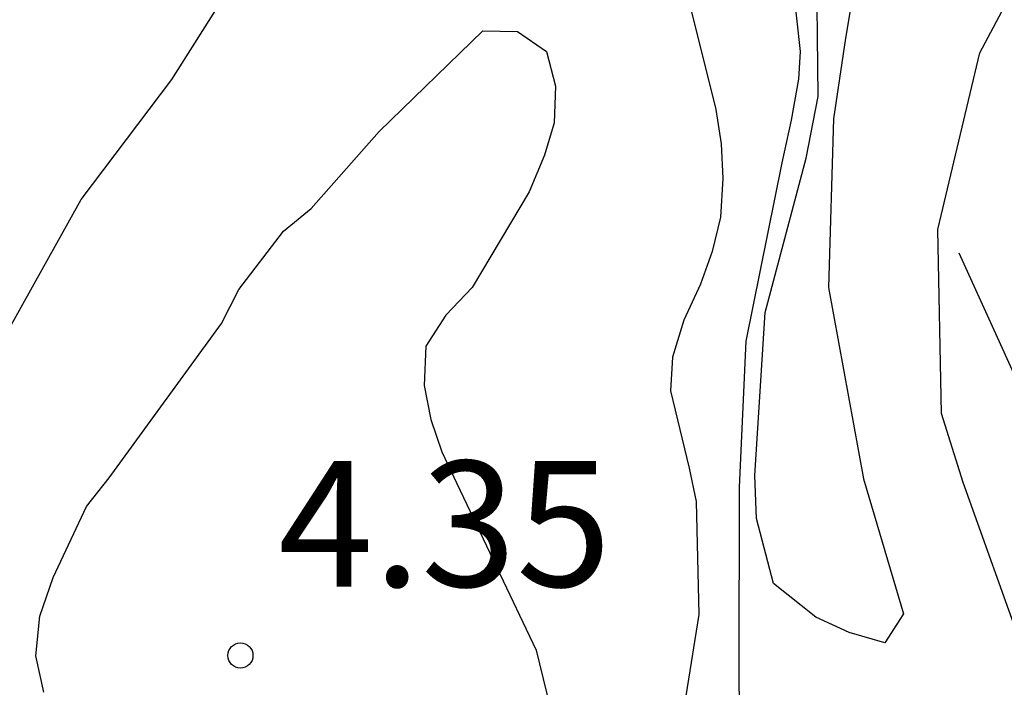
# Model space of a CAD drawing. Units: metres. Extents: x 583794 to 584145, y 4798540 to 4798790.
# Drawn here: x 583856 to 583862, y 4798641 to 4798645 of the extents above; entities that cross this region are included whole.
import ezdxf

# ---------------------------------------------------------------- set-up
doc = ezdxf.new("R2010")
doc.units = ezdxf.units.M
for name, color, linetype in [('020104', 34, 'Continuous'), ('020109', 7, 'CABEZA_TALUD'), ('020204', 9, 'Continuous'), ('020308', 9, 'Continuous')]:
    doc.layers.add(name, color=color, linetype=linetype)
doc.styles.add('ARIAL', font='ARIAL.TTF', dxfattribs={"height": 1})
doc.linetypes.add('CABEZA_TALUD', pattern='A,0.1,[204,DONOSTI.shx,S=0.15,R=0,X=0,Y=0],0,0.2', length=0.3)

# ---------------------------------------------------------------- blocks, each defined once
blk = doc.blocks.new('COTAPU')
blk.add_circle((0, 0), 0.075)

msp = doc.modelspace()

# ---------------------------------------------------------------- linework, layer by layer
at = {"layer": '020104', "flags": 128}
for points, elevation in [([(583856.3541, 4798642.9206), (583856.7891, 4798643.7026), (583857.3301, 4798644.4186), (583857.9382, 4798645.3795)], 3), ([(583862.4139, 4798641.0056), (583862.055, 4798642.0115), (583861.926, 4798642.4245), (583861.903, 4798643.5235), (583862.153, 4798644.5775), (583862.549, 4798645.3234)], 2), ([(583861.435, 4798645.1665), (583861.353, 4798644.6645), (583861.281, 4798644.1835), (583861.25, 4798643.1755), (583861.459, 4798642.0346), (583861.699, 4798641.2286), (583861.586, 4798641.0556), (583861.373, 4798641.1176), (583861.175, 4798641.2086), (583860.923, 4798641.4086), (583860.821, 4798641.7976), (583860.811, 4798642.0536), (583860.872, 4798643.0265), (583861.117, 4798643.9485), (583861.189, 4798644.3165), (583861.1791, 4798645.2175)], 1), ([(583861.0381, 4798644.9845), (583861.082, 4798644.5855), (583861.071, 4798644.4195), (583861.027, 4798644.1755), (583860.971, 4798643.9205), (583860.758, 4798642.8566), (583860.718, 4798641.9846), (583860.716, 4798640.8766), (583860.717, 4798640.6556)], 2), ([(583860.4131, 4798644.9035), (583860.5771, 4798644.2395), (583860.609, 4798644.0345), (583860.62, 4798643.8265), (583860.605, 4798643.5955), (583860.556, 4798643.3905), (583860.487, 4798643.1955), (583860.387, 4798642.9816), (583860.319, 4798642.7596), (583860.308, 4798642.5596), (583860.418, 4798642.0976), (583860.461, 4798641.8986), (583860.477, 4798641.2246), (583860.337, 4798640.3526)], 3), ([(583856.5661, 4798640.7607), (583856.5181, 4798640.9767), (583856.5421, 4798641.2137), (583856.6221, 4798641.4447), (583856.8221, 4798641.8687), (583856.9571, 4798642.0397), (583857.6271, 4798642.9606), (583857.7301, 4798643.1646), (583857.9971, 4798643.5136), (583858.1621, 4798643.6486), (583858.5681, 4798644.1076), (583859.1871, 4798644.7085), (583859.3931, 4798644.7045), (583859.5681, 4798644.5845), (583859.6201, 4798644.3785), (583859.6121, 4798644.1595), (583859.5561, 4798643.9665), (583859.4641, 4798643.7466), (583859.1241, 4798643.1766), (583858.9661, 4798643.0116), (583858.8471, 4798642.8266), (583858.8371, 4798642.5916), (583858.8761, 4798642.3886), (583858.9421, 4798642.1956), (583859.032, 4798642.0056), (583859.506, 4798641.0106), (583859.608, 4798640.5866)], 4)]:
    msp.add_lwpolyline(points, dxfattribs=dict(at, elevation=elevation))
at = {"layer": '020109'}
msp.add_polyline3d([(583862.575, 4798642.1805, 3.5259), (583862.031, 4798643.3805, 2.1739)], dxfattribs=at)

# ---------------------------------------------------------------- block references
at = {"layer": '020204', "rotation": 359.9987685839998}
msp.add_blockref('COTAPU', (583857.7401, 4798640.9797, 4.348), dxfattribs=at)

# ---------------------------------------------------------------- texts
at = {"layer": '020308', "style": 'ARIAL'}
msp.add_text('4.35', height=0.75, rotation=359.99877, dxfattribs=at).set_placement((583857.9661, 4798641.3907, 4.3479))

doc.saveas('drawing.dxf')
